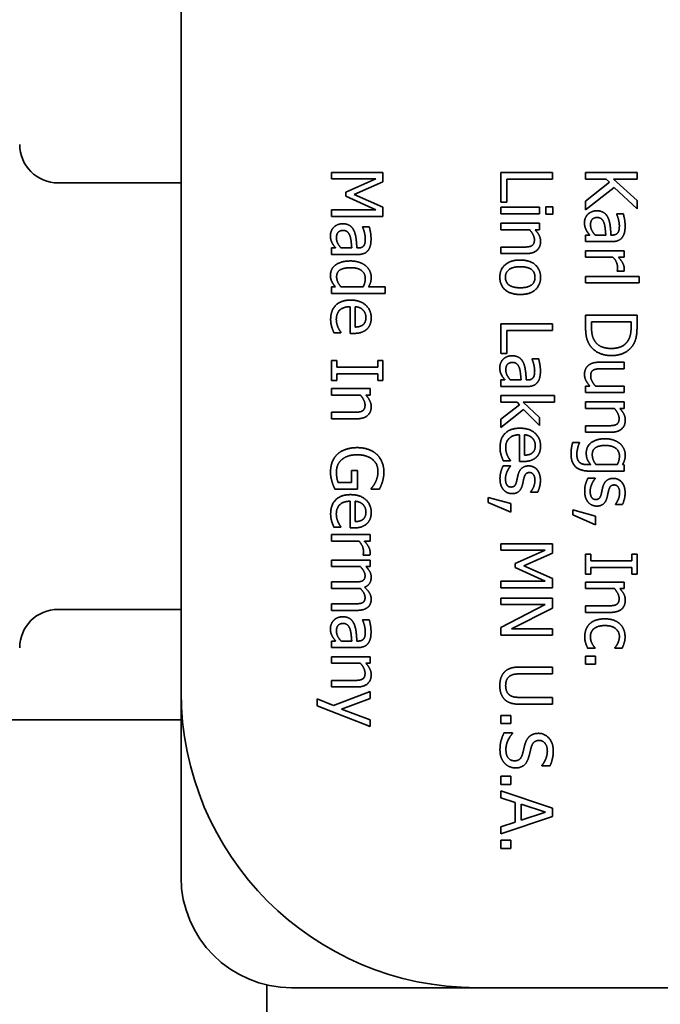
# Model space of a CAD drawing. Units: inches. Extents: x 26 to 322, y 24 to 207.
# Drawn here: x 167 to 168, y 187 to 189 of the extents above; entities that cross this region are included whole.
import ezdxf

# ---------------------------------------------------------------- set-up
doc = ezdxf.new("R2010")
doc.units = ezdxf.units.IN
doc.header["$LTSCALE"] = 20
doc.header["$MEASUREMENT"] = 0
doc.layers.add('Dimension (ANSI)', color=7, linetype='Continuous', lineweight=25)
doc.layers.add('Visible (ANSI)', color=7, linetype='Continuous', lineweight=35)
doc.styles.add('Note Text (ANSI)', font='tahoma.ttf')
doc.dimstyles.new('Default (ANSI)', dxfattribs={"dimscale": 20, "dimtxt": 0.08, "dimasz": 0.098425, "dimexe": 0.0625, "dimexo": 0.0625, "dimgap": 0.031496, "dimtad": 0, "dimtih": 1, "dimtoh": 1, "dimdec": 5, "dimrnd": 1e-08, "dimzin": 3, "dimdsep": 46, "dimlunit": 5, "dimtxsty": 'Note Text (ANSI)', "dimcen": 0.09, "dimdle": 0.393701, "dimclrd": 256, "dimclre": 256, "dimclrt": 256, "dimadec": 0, "dimazin": 1, "dimtfac": 1.5, "dimtofl": 0, "dimtmove": 0, "dimatfit": 3, "dimfxl": 0, "dimfrac": 2, "dimtolj": 1, "dimtzin": 4, "dimlwd": -1, "dimlwe": -1, "dimarcsym": 0})

# ---------------------------------------------------------------- blocks, each defined once
blk = doc.blocks.new('*D33')
at = {"layer": 'Defpoints', "color": 0}
for p in [(163.1189, 200.4523), (201.2488, 200.4523), (184.7749, 132.074)]:
    blk.add_point(p, dxfattribs=at)
at = {"layer": 'Dimension (ANSI)'}
for p, q in [((164.3689, 200.4523), (202.4988, 200.4523)), ((201.2488, 198.4838), (201.2488, 170.9503)), ((201.2488, 134.0425), (201.2488, 164.8586)), ((186.0249, 132.074), (202.4988, 132.074))]:
    blk.add_line(p, q, dxfattribs=at)
for points in [[(200.9207, 198.4838), (201.5768, 198.4838), (201.2488, 200.4523)], [(200.9207, 134.0425), (201.5768, 134.0425), (201.2488, 132.074)]]:
    blk.add_solid(points, dxfattribs=at)
at = {"layer": 'Dimension (ANSI)', "insert": (201.2488, 167.9045), "char_height": 1.6, "attachment_point": 5, "style": 'Note Text (ANSI)'}
blk.add_mtext('\\A1; 68 3/8\\P[1737]', dxfattribs=at)

msp = doc.modelspace()

# ---------------------------------------------------------------- linework, layer by layer
at = {"layer": 'Visible (ANSI)'}
for p, q in [((166.9736749, 189.2771929), (166.9736749, 187.4771929)), ((167.2281433, 188.3445803), (167.2281433, 188.3553672)), ((167.2281433, 188.3553672), (167.3151433, 188.3553672)), ((167.3151433, 188.3553672), (167.3151433, 188.3395746)), ((167.5146297, 188.3553672), (167.6016297, 188.3553672)), ((167.5146297, 188.3049579), (167.5146297, 188.3553672)), ((167.6016297, 188.3553672), (167.6016297, 188.3438048)), ((167.6578729, 188.3438048), (167.6578729, 188.3553672)), ((167.6578729, 188.3553672), (167.7448729, 188.3553672)), ((167.7448729, 188.3553672), (167.7448729, 188.3438048)), ((166.9736749, 188.3376929), (166.7656749, 188.3376929)), ((167.3030873, 188.3445803), (167.2281433, 188.3445803)), ((167.2521141, 188.32209), (167.3030873, 188.3445803)), ((167.3151433, 188.3395746), (167.2667081, 188.3178599)), ((167.6016297, 188.3438048), (167.524923, 188.3438048)), ((167.524923, 188.3438048), (167.524923, 188.3049579)), ((167.6926306, 188.3438048), (167.6578729, 188.3438048)), ((167.6578729, 188.306932), (167.6983413, 188.3387286)), ((167.6983413, 188.3387286), (167.6926306, 188.3438048)), ((167.7448729, 188.3438048), (167.704898, 188.3438048)), ((167.704898, 188.3438048), (167.7448729, 188.3081306)), ((167.2521141, 188.3150398), (167.2521141, 188.32209)), ((167.706026, 188.3300568), (167.6578729, 188.291915)), ((167.7448729, 188.2940301), (167.706026, 188.3300568)), ((167.3030873, 188.292338), (167.2521141, 188.3150398)), ((167.2667081, 188.3178599), (167.3151433, 188.2968502)), ((167.524923, 188.3049579), (167.5146297, 188.3049579)), ((167.6578729, 188.291915), (167.6578729, 188.306932)), ((167.7448729, 188.3081306), (167.7448729, 188.2940301)), ((167.2281433, 188.292338), (167.3030873, 188.292338)), ((167.2281433, 188.2807756), (167.2281433, 188.292338)), ((167.3151433, 188.2968502), (167.3151433, 188.2807756)), ((167.5146297, 188.2964977), (167.5799149, 188.2964977)), ((167.5146297, 188.2854993), (167.5146297, 188.2964977)), ((167.5799149, 188.2964977), (167.5799149, 188.2854993)), ((167.5907723, 188.2972027), (167.6021937, 188.2972027)), ((167.5907723, 188.2847237), (167.5907723, 188.2972027)), ((167.6021937, 188.2972027), (167.6021937, 188.2847237)), ((167.3151433, 188.2807756), (167.2281433, 188.2807756)), ((167.5799149, 188.2854993), (167.5146297, 188.2854993)), ((167.6021937, 188.2847237), (167.5907723, 188.2847237)), ((167.7105382, 188.2845827), (167.7105382, 188.2852173)), ((167.7105382, 188.2852173), (167.7217481, 188.2852173)), ((167.2808086, 188.262727), (167.2808086, 188.2633615)), ((167.2808086, 188.2633615), (167.2920185, 188.2633615)), ((167.5146297, 188.2583558), (167.5146297, 188.2693542)), ((167.5146297, 188.2693542), (167.5799149, 188.2693542)), ((167.5634174, 188.2583558), (167.5146297, 188.2583558)), ((167.5799149, 188.2583558), (167.5726532, 188.2583558)), ((167.5799149, 188.2693542), (167.5799149, 188.2583558)), ((167.6578729, 188.2384742), (167.6578729, 188.2494725)), ((167.6578729, 188.2494725), (167.6647821, 188.2494725)), ((167.7025009, 188.2384742), (167.6578729, 188.2384742)), ((167.6920666, 188.2494725), (167.6739474, 188.2494725)), ((167.7008089, 188.2494725), (167.7029239, 188.2494725)), ((167.2281433, 188.2166184), (167.2281433, 188.2276168)), ((167.2281433, 188.2276168), (167.2350525, 188.2276168)), ((167.2623369, 188.2276168), (167.2442178, 188.2276168)), ((167.2710792, 188.2276168), (167.2731943, 188.2276168)), ((167.5146297, 188.2290973), (167.551855, 188.2290973)), ((167.5146297, 188.2180989), (167.5146297, 188.2290973)), ((167.6578729, 188.2120357), (167.6578729, 188.2230341)), ((167.6578729, 188.2230341), (167.7231581, 188.2230341)), ((167.7231581, 188.2230341), (167.7231581, 188.2120357)), ((167.2727713, 188.2166184), (167.2281433, 188.2166184)), ((167.5570016, 188.2180989), (167.5146297, 188.2180989)), ((167.704193, 188.2120357), (167.6578729, 188.2120357)), ((167.7231581, 188.2120357), (167.7134288, 188.2120357)), ((167.7113842, 188.1884174), (167.7113842, 188.1889814)), ((167.7228056, 188.1884174), (167.7113842, 188.1884174)), ((167.6578729, 188.1796751), (167.7487505, 188.1796751)), ((167.6578729, 188.1686767), (167.6578729, 188.1796751)), ((167.7487505, 188.1796751), (167.7487505, 188.1686767)), ((167.2281433, 188.161979), (167.2347705, 188.161979)), ((167.2281433, 188.1509806), (167.2281433, 188.161979)), ((167.2817251, 188.161979), (167.2440063, 188.161979)), ((167.2908199, 188.161979), (167.3190209, 188.161979)), ((167.3190209, 188.161979), (167.3190209, 188.1509806)), ((167.7487505, 188.1686767), (167.6578729, 188.1686767)), ((167.3190209, 188.1509806), (167.2281433, 188.1509806)), ((167.2596578, 188.0832278), (167.2596578, 188.1284199)), ((167.2680476, 188.0939442), (167.2680476, 188.1284199)), ((167.6578729, 188.0942967), (167.6578729, 188.1143194)), ((167.6578729, 188.1143194), (167.7448729, 188.1143194)), ((167.7448729, 188.1143194), (167.7448729, 188.0945082)), ((167.5146297, 188.0995139), (167.6016297, 188.0995139)), ((167.5146297, 188.0491046), (167.5146297, 188.0995139)), ((167.6016297, 188.0879515), (167.524923, 188.0879515)), ((167.524923, 188.0879515), (167.524923, 188.0491046)), ((167.6016297, 188.0995139), (167.6016297, 188.0879515)), ((167.6678842, 188.0939442), (167.6678842, 188.102757)), ((167.6678842, 188.102757), (167.7348615, 188.102757)), ((167.7348615, 188.102757), (167.7348615, 188.0939442)), ((167.2441473, 188.0844263), (167.2321619, 188.0844263)), ((167.2441473, 188.0850609), (167.2441473, 188.0844263)), ((167.2656506, 188.0832278), (167.2596578, 188.0832278)), ((167.2281433, 188.0372602), (167.2370266, 188.0372602)), ((167.2281433, 188.00356), (167.2281433, 188.0372602)), ((167.2370266, 188.0372602), (167.2370266, 188.0261913)), ((167.30626, 188.0261913), (167.30626, 188.0372602)), ((167.30626, 188.0372602), (167.3151433, 188.0372602)), ((167.3151433, 188.0372602), (167.3151433, 188.00356)), ((167.524923, 188.0491046), (167.5146297, 188.0491046)), ((167.567295, 188.0395868), (167.567295, 188.0402213)), ((167.567295, 188.0402213), (167.5785049, 188.0402213)), ((167.2370266, 188.0261913), (167.30626, 188.0261913)), ((167.6807862, 188.0345106), (167.7231581, 188.0345106)), ((167.7231581, 188.0235122), (167.6859329, 188.0235122)), ((167.7231581, 188.0345106), (167.7231581, 188.0235122)), ((167.2370266, 188.00356), (167.2281433, 188.00356)), ((167.30626, 188.0146289), (167.2370266, 188.0146289)), ((167.2370266, 188.0146289), (167.2370266, 188.00356)), ((167.30626, 188.00356), (167.30626, 188.0146289)), ((167.3151433, 188.00356), (167.30626, 188.00356)), ((167.5146297, 187.9934782), (167.5146297, 188.0044766)), ((167.5146297, 188.0044766), (167.5215389, 188.0044766)), ((167.5488234, 188.0044766), (167.5307042, 188.0044766)), ((167.5575657, 188.0044766), (167.5596807, 188.0044766)), ((167.2281433, 187.9790957), (167.2281433, 187.9900941)), ((167.2281433, 187.9900941), (167.2934285, 187.9900941)), ((167.2934285, 187.9900941), (167.2934285, 187.9790957)), ((167.5592577, 187.9934782), (167.5146297, 187.9934782)), ((167.6578729, 187.9942537), (167.6650641, 187.9942537)), ((167.6578729, 187.9832553), (167.6578729, 187.9942537)), ((167.6743705, 187.9942537), (167.7231581, 187.9942537)), ((167.7231581, 187.9942537), (167.7231581, 187.9832553)), ((167.2769309, 187.9790957), (167.2281433, 187.9790957)), ((167.2934285, 187.9790957), (167.2861668, 187.9790957)), ((167.5146297, 187.9670398), (167.5146297, 187.9780382)), ((167.5146297, 187.9780382), (167.6055073, 187.9780382)), ((167.6055073, 187.9780382), (167.6055073, 187.9670398)), ((167.7231581, 187.9832553), (167.6578729, 187.9832553)), ((167.5419141, 187.9670398), (167.5146297, 187.9670398)), ((167.5146297, 187.9384158), (167.5461443, 187.9626686)), ((167.5526305, 187.9543493), (167.5146297, 187.9239628)), ((167.5461443, 187.9626686), (167.5419141, 187.9670398)), ((167.6055073, 187.9670398), (167.5523485, 187.9670398)), ((167.5523485, 187.9670398), (167.5799149, 187.9412359)), ((167.5799149, 187.9275584), (167.5526305, 187.9543493)), ((167.6578729, 187.9563234), (167.6578729, 187.9673218)), ((167.6578729, 187.9673218), (167.7231581, 187.9673218)), ((167.7066606, 187.9563234), (167.6578729, 187.9563234)), ((167.7231581, 187.9563234), (167.7158964, 187.9563234)), ((167.7231581, 187.9673218), (167.7231581, 187.9563234)), ((167.2281433, 187.9498372), (167.2653685, 187.9498372)), ((167.2281433, 187.9388388), (167.2281433, 187.9498372)), ((167.2705152, 187.9388388), (167.2281433, 187.9388388)), ((167.5146297, 187.9239628), (167.5146297, 187.9384158)), ((167.5799149, 187.9412359), (167.5799149, 187.9275584)), ((167.6578729, 187.9270649), (167.6950982, 187.9270649)), ((167.6578729, 187.9160665), (167.6578729, 187.9270649)), ((167.5461443, 187.8666443), (167.5461443, 187.9118364)), ((167.5545341, 187.8773607), (167.5545341, 187.9118364)), ((167.7002448, 187.9160665), (167.6578729, 187.9160665)), ((167.6360171, 187.8988639), (167.6474385, 187.8988639)), ((167.6474385, 187.8988639), (167.6474385, 187.8982999)), ((167.5185778, 187.8595236), (167.5309157, 187.8595236)), ((167.5306337, 187.8678429), (167.5186483, 187.8678429)), ((167.5306337, 187.8684774), (167.5306337, 187.8678429)), ((167.5309157, 187.8595236), (167.5309157, 187.8589596)), ((167.552137, 187.8666443), (167.5461443, 187.8666443)), ((167.660834, 187.8614271), (167.6665447, 187.8614271)), ((167.7114547, 187.8614271), (167.675569, 187.8614271)), ((167.7204085, 187.8614271), (167.7231581, 187.8607926)), ((167.7231581, 187.8607926), (167.7231581, 187.8504288)), ((167.2617729, 187.8312521), (167.2617729, 187.8514158)), ((167.2617729, 187.8514158), (167.2719253, 187.8514158)), ((167.2719253, 187.8514158), (167.2719253, 187.8198307)), ((167.661821, 187.8385139), (167.6741589, 187.8385139)), ((167.7231581, 187.8504288), (167.6653461, 187.8504288)), ((167.6741589, 187.8385139), (167.6741589, 187.8379498)), ((167.2392826, 187.8312521), (167.2617729, 187.8312521)), ((167.2952616, 187.8201832), (167.2952616, 187.8211703)), ((167.3092211, 187.8201832), (167.2952616, 187.8201832)), ((167.2719253, 187.8198307), (167.2339245, 187.8198307)), ((167.4929854, 187.7972699), (167.4929854, 187.8058007)), ((167.4929854, 187.8058007), (167.5312683, 187.7955074)), ((167.5649684, 187.8147545), (167.5649684, 187.8153186)), ((167.5767423, 187.8147545), (167.5649684, 187.8147545)), ((167.2596578, 187.7543339), (167.2596578, 187.799526)), ((167.2680476, 187.7650503), (167.2680476, 187.799526)), ((167.5312683, 187.7809134), (167.4929854, 187.7972699)), ((167.5312683, 187.7955074), (167.5312683, 187.7809134)), ((167.7082116, 187.7937448), (167.7082116, 187.7943088)), ((167.7199855, 187.7937448), (167.7082116, 187.7937448)), ((167.6362286, 187.7762602), (167.6362286, 187.784791)), ((167.6362286, 187.784791), (167.6745115, 187.7744976)), ((167.6745115, 187.7599036), (167.6362286, 187.7762602)), ((167.6745115, 187.7744976), (167.6745115, 187.7599036)), ((167.2441473, 187.7555325), (167.2321619, 187.7555325)), ((167.2441473, 187.756167), (167.2441473, 187.7555325)), ((167.2656506, 187.7543339), (167.2596578, 187.7543339)), ((167.2281433, 187.7321962), (167.2281433, 187.7431946)), ((167.2281433, 187.7431946), (167.2934285, 187.7431946)), ((167.2934285, 187.7431946), (167.2934285, 187.7321962)), ((167.2744634, 187.7321962), (167.2281433, 187.7321962)), ((167.2934285, 187.7321962), (167.2836992, 187.7321962)), ((167.5146297, 187.7168972), (167.5146297, 187.727684)), ((167.5146297, 187.727684), (167.6016297, 187.727684)), ((167.6016297, 187.727684), (167.6016297, 187.7118915)), ((167.2816546, 187.7085779), (167.2816546, 187.7091419)), ((167.293076, 187.7085779), (167.2816546, 187.7085779)), ((167.5895738, 187.7168972), (167.5146297, 187.7168972)), ((167.5386005, 187.6944069), (167.5895738, 187.7168972)), ((167.6016297, 187.7118915), (167.5531945, 187.6901767)), ((167.6578729, 187.7100584), (167.6667562, 187.7100584)), ((167.6578729, 187.6763583), (167.6578729, 187.7100584)), ((167.6667562, 187.7100584), (167.6667562, 187.6989895)), ((167.7359896, 187.6989895), (167.7359896, 187.7100584)), ((167.7359896, 187.7100584), (167.7448729, 187.7100584)), ((167.7448729, 187.7100584), (167.7448729, 187.6763583)), ((167.2281433, 187.6890487), (167.2281433, 187.7000471)), ((167.2281433, 187.7000471), (167.2934285, 187.7000471)), ((167.2769309, 187.6890487), (167.2281433, 187.6890487)), ((167.2934285, 187.6890487), (167.2862373, 187.6890487)), ((167.2934285, 187.7000471), (167.2934285, 187.6890487)), ((167.5386005, 187.6873566), (167.5386005, 187.6944069)), ((167.5895738, 187.6646549), (167.5386005, 187.6873566)), ((167.5531945, 187.6901767), (167.6016297, 187.669167)), ((167.6667562, 187.6989895), (167.7359896, 187.6989895)), ((167.7359896, 187.6874271), (167.6667562, 187.6874271)), ((167.6667562, 187.6874271), (167.6667562, 187.6763583)), ((167.7359896, 187.6763583), (167.7359896, 187.6874271)), ((167.6667562, 187.6763583), (167.6578729, 187.6763583)), ((167.7448729, 187.6763583), (167.7359896, 187.6763583)), ((167.2281433, 187.6520349), (167.2281433, 187.6630333)), ((167.2281433, 187.6630333), (167.2659326, 187.6630333)), ((167.5146297, 187.6646549), (167.5895738, 187.6646549)), ((167.5146297, 187.6530925), (167.5146297, 187.6646549)), ((167.6016297, 187.669167), (167.6016297, 187.6530925)), ((167.6578729, 187.6518939), (167.6578729, 187.6628923)), ((167.6578729, 187.6628923), (167.7231581, 187.6628923)), ((167.7231581, 187.6628923), (167.7231581, 187.6518939)), ((167.2711497, 187.6520349), (167.2281433, 187.6520349)), ((167.6016297, 187.6530925), (167.5146297, 187.6530925)), ((167.7066606, 187.6518939), (167.6578729, 187.6518939)), ((167.7231581, 187.6518939), (167.7158964, 187.6518939)), ((167.2281433, 187.6150211), (167.2281433, 187.6260195)), ((167.2281433, 187.6260195), (167.2659326, 187.6260195)), ((167.5146297, 187.62468), (167.5146297, 187.6354668)), ((167.5146297, 187.6354668), (167.6016297, 187.6354668)), ((167.5146297, 187.5861856), (167.5896443, 187.62468)), ((167.5896443, 187.62468), (167.5146297, 187.62468)), ((167.6016297, 187.6354668), (167.6016297, 187.6190398)), ((167.6578729, 187.6226354), (167.6950982, 187.6226354)), ((167.6578729, 187.611637), (167.6578729, 187.6226354)), ((166.9736749, 187.6166929), (166.7656749, 187.6166929)), ((167.2711497, 187.6150211), (167.2281433, 187.6150211)), ((167.6016297, 187.6190398), (167.5327488, 187.5840001)), ((167.7002448, 187.611637), (167.6578729, 187.611637)), ((167.2808086, 187.5983121), (167.2808086, 187.5989466)), ((167.2808086, 187.5989466), (167.2920185, 187.5989466)), ((167.5146297, 187.5732132), (167.5146297, 187.5861856)), ((167.6016297, 187.5732132), (167.5146297, 187.5732132)), ((167.5327488, 187.5840001), (167.6016297, 187.5840001)), ((167.6016297, 187.5840001), (167.6016297, 187.5732132)), ((167.2281433, 187.5522035), (167.2281433, 187.5632019)), ((167.2281433, 187.5632019), (167.2350525, 187.5632019)), ((167.2623369, 187.5632019), (167.2442178, 187.5632019)), ((167.2710792, 187.5632019), (167.2731943, 187.5632019)), ((167.2727713, 187.5522035), (167.2281433, 187.5522035)), ((167.6578729, 187.5378915), (167.6745115, 187.5378915)), ((167.6578729, 187.523932), (167.6578729, 187.5378915)), ((167.6738769, 187.5510049), (167.661539, 187.5510049)), ((167.6738769, 187.5516395), (167.6738769, 187.5510049)), ((167.6745115, 187.5378915), (167.6745115, 187.523932)), ((167.7072951, 187.5510049), (167.7072951, 187.5516395)), ((167.719633, 187.5510049), (167.7072951, 187.5510049)), ((167.2281433, 187.5257651), (167.2281433, 187.5367634)), ((167.2281433, 187.5367634), (167.2934285, 187.5367634)), ((167.2769309, 187.5257651), (167.2281433, 187.5257651)), ((167.2934285, 187.5257651), (167.2861668, 187.5257651)), ((167.2934285, 187.5367634), (167.2934285, 187.5257651)), ((167.6745115, 187.523932), (167.6578729, 187.523932)), ((167.5473428, 187.5192788), (167.6016297, 187.5192788)), ((167.6016297, 187.5077164), (167.5473428, 187.5077164)), ((167.6016297, 187.5192788), (167.6016297, 187.5077164)), ((167.2281433, 187.4965066), (167.2653685, 187.4965066)), ((167.2281433, 187.4855082), (167.2281433, 187.4965066)), ((167.2705152, 187.4855082), (167.2281433, 187.4855082)), ((167.2313159, 187.4539936), (167.2934285, 187.4776824)), ((167.2934285, 187.4776824), (167.2934285, 187.465838)), ((167.2041019, 187.4539231), (167.2041019, 187.465697)), ((167.2041019, 187.465697), (167.2313159, 187.4539936)), ((167.2934285, 187.4188129), (167.2041019, 187.4539231)), ((167.2934285, 187.465838), (167.2450638, 187.4480009)), ((167.5470608, 187.4678826), (167.6016297, 187.4678826)), ((167.6016297, 187.4563202), (167.5473428, 187.4563202)), ((167.6016297, 187.4678826), (167.6016297, 187.4563202)), ((167.2450638, 187.4480009), (167.2934285, 187.4302343)), ((167.5146297, 187.437496), (167.5312683, 187.437496)), ((167.5146297, 187.4235365), (167.5146297, 187.437496)), ((167.5312683, 187.437496), (167.5312683, 187.4235365)), ((166.9736749, 187.4299502), (159.5973909, 187.4299502)), ((167.2934285, 187.4302343), (167.2934285, 187.4188129)), ((167.5312683, 187.4235365), (167.5146297, 187.4235365)), ((167.5198469, 187.4078145), (167.5343704, 187.4078145)), ((167.5343704, 187.4078145), (167.5343704, 187.4069685)), ((167.5837221, 187.3520471), (167.5837221, 187.3528931)), ((167.5975405, 187.3520471), (167.5837221, 187.3520471)), ((167.5146297, 187.334633), (167.5312683, 187.334633)), ((167.5146297, 187.3206735), (167.5146297, 187.334633)), ((167.5312683, 187.3206735), (167.5146297, 187.3206735)), ((167.5312683, 187.334633), (167.5312683, 187.3206735)), ((167.5146297, 187.2983242), (167.5146297, 187.3100276)), ((167.5146297, 187.3100276), (167.6016297, 187.2806986)), ((167.538953, 187.2904279), (167.5146297, 187.2983242)), ((167.538953, 187.2572213), (167.538953, 187.2904279)), ((166.9736749, 187.2771929), (166.9736749, 187.1641929)), ((167.5488234, 187.2603939), (167.5488234, 187.2872553)), ((167.5488234, 187.2872553), (167.5897853, 187.2738599)), ((167.5897853, 187.2738599), (167.5488234, 187.2603939)), ((167.6016297, 187.2806986), (167.6016297, 187.2664571)), ((167.6016297, 187.2664571), (167.5146297, 187.2371281)), ((167.5146297, 187.249325), (167.538953, 187.2572213)), ((167.5146297, 187.2371281), (167.5146297, 187.249325)), ((167.5146297, 187.2266232), (167.5312683, 187.2266232)), ((167.5146297, 187.2126638), (167.5146297, 187.2266232)), ((167.5312683, 187.2266232), (167.5312683, 187.2126638)), ((167.5312683, 187.2126638), (167.5146297, 187.2126638)), ((167.1186409, 185.346507), (167.1186409, 186.9819783)), ((167.1606749, 186.9771929), (167.2736749, 186.9771929)), ((167.4736749, 186.9771929), (169.2736749, 186.9771929))]:
    msp.add_line(p, q, dxfattribs=at)
for centre, radius, start, end in [((166.7656749, 188.4026929), 0.065, 180, 270), ((166.7656749, 187.5516929), 0.065, 90, 180), ((167.4736749, 187.4771929), 0.5, 180, 270), ((167.1606749, 187.1641929), 0.187, 180, 270)]:
    msp.add_arc(centre, radius, start, end, dxfattribs=at)
for points in [[(167.661821, 188.2847237), (167.6645001, 188.2873323), (167.6723964, 188.2905049), (167.6767675, 188.2905049)], [(167.6767675, 188.2905049), (167.6835358, 188.2905049), (167.6931241, 188.2847942), (167.6958737, 188.27859)], [(167.6560398, 188.2706938), (167.6560398, 188.2747124), (167.6590714, 188.2819742), (167.661821, 188.2847237)], [(167.6592124, 188.2574393), (167.6576614, 188.2603299), (167.6560398, 188.2657586), (167.6560398, 188.2706938)], [(167.6661922, 188.2667456), (167.6661922, 188.2728088), (167.6719029, 188.2791541), (167.6775431, 188.2791541)], [(167.6775431, 188.2791541), (167.6824782, 188.2791541), (167.6880479, 188.2734434), (167.6893875, 188.2690722)], [(167.6958737, 188.27859), (167.6984118, 188.2730908), (167.7003153, 188.2581443), (167.7008089, 188.2494725)], [(167.7149799, 188.2653356), (167.7149799, 188.2691427), (167.7127238, 188.2794361), (167.7105382, 188.2845827)], [(167.7217481, 188.2852173), (167.7225941, 188.2821857), (167.7247092, 188.2708348), (167.7247092, 188.2652651)], [(167.2263102, 188.248838), (167.2263102, 188.2528566), (167.2293418, 188.2601184), (167.2320914, 188.262868)], [(167.2320914, 188.262868), (167.2347705, 188.2654766), (167.2426668, 188.2686492), (167.2470379, 188.2686492)], [(167.2364625, 188.2448899), (167.2364625, 188.2509531), (167.2421732, 188.2572983), (167.2478134, 188.2572983)], [(167.2470379, 188.2686492), (167.2538061, 188.2686492), (167.2633945, 188.2629385), (167.2661441, 188.2567343)], [(167.2478134, 188.2572983), (167.2527486, 188.2572983), (167.2583183, 188.2515876), (167.2596578, 188.2472165)], [(167.2661441, 188.2567343), (167.2686822, 188.2512351), (167.2705857, 188.2362886), (167.2710792, 188.2276168)], [(167.2852502, 188.2434798), (167.2852502, 188.247287), (167.2829942, 188.2575803), (167.2808086, 188.262727)], [(167.2920185, 188.2633615), (167.2928645, 188.2603299), (167.2949796, 188.248979), (167.2949796, 188.2434093)], [(167.5713136, 188.2414353), (167.5713136, 188.2455244), (167.5669425, 188.2541962), (167.5634174, 188.2583558)], [(167.5726532, 188.2583558), (167.5770948, 188.2534207), (167.581748, 188.2439028), (167.581748, 188.2385447)], [(167.6647821, 188.2494725), (167.6637951, 188.2508121), (167.66027, 188.2553242), (167.6592124, 188.2574393)], [(167.6739474, 188.2494725), (167.6706338, 188.2531387), (167.6661922, 188.2615989), (167.6661922, 188.2667456)], [(167.6893875, 188.2690722), (167.6905155, 188.2653356), (167.6917141, 188.2534207), (167.6920666, 188.2494725)], [(167.7029239, 188.2494725), (167.7067311, 188.2494725), (167.7114547, 188.2517991), (167.7127943, 188.2539142)], [(167.7127943, 188.2539142), (167.7141338, 188.2560293), (167.7149799, 188.2620925), (167.7149799, 188.2653356)], [(167.7247092, 188.2652651), (167.7247092, 188.2584968), (167.7225941, 188.249261), (167.7198445, 188.2455949)], [(167.2294828, 188.2355836), (167.2279318, 188.2384742), (167.2263102, 188.2439028), (167.2263102, 188.248838)], [(167.2442178, 188.2276168), (167.2409042, 188.2312829), (167.2364625, 188.2397432), (167.2364625, 188.2448899)], [(167.2596578, 188.2472165), (167.2607859, 188.2434798), (167.2619844, 188.2315649), (167.2623369, 188.2276168)], [(167.2830647, 188.2320584), (167.2844042, 188.2341735), (167.2852502, 188.2402367), (167.2852502, 188.2434798)], [(167.2949796, 188.2434093), (167.2949796, 188.2366411), (167.2928645, 188.2274053), (167.2901149, 188.2237391)], [(167.581748, 188.2385447), (167.581748, 188.2289563), (167.5690576, 188.2180989), (167.5570016, 188.2180989)], [(167.566449, 188.2312124), (167.5689165, 188.2325519), (167.5713136, 188.2373461), (167.5713136, 188.2414353)], [(167.7198445, 188.2455949), (167.7171654, 188.2419993), (167.7086346, 188.2384742), (167.7025009, 188.2384742)], [(167.2350525, 188.2276168), (167.2340655, 188.2289563), (167.2305403, 188.2334685), (167.2294828, 188.2355836)], [(167.2901149, 188.2237391), (167.2874358, 188.2201435), (167.278905, 188.2166184), (167.2727713, 188.2166184)], [(167.2731943, 188.2276168), (167.2770014, 188.2276168), (167.2817251, 188.2299434), (167.2830647, 188.2320584)], [(167.551855, 188.2290973), (167.5563671, 188.2290973), (167.5641224, 188.2299434), (167.566449, 188.2312124)], [(167.2350525, 188.1989928), (167.2393531, 188.2021654), (167.2520436, 188.2056905), (167.2602924, 188.2056905)], [(167.2602924, 188.2056905), (167.2688937, 188.2056905), (167.2814431, 188.2012489), (167.2861668, 188.1973712)], [(167.5127966, 188.1781241), (167.5127966, 188.191731), (167.5313388, 188.2073121), (167.5472723, 188.2073121)], [(167.5472723, 188.2073121), (167.5636289, 188.2073121), (167.581748, 188.1912375), (167.581748, 188.1781241)], [(167.7118777, 188.1949036), (167.7118777, 188.1993453), (167.7080001, 188.2080876), (167.704193, 188.2120357)], [(167.7134288, 188.2120357), (167.718787, 188.206043), (167.7231581, 188.1970892), (167.7231581, 188.1928591)], [(167.2263102, 188.1814377), (167.2263102, 188.1867959), (167.2307518, 188.1958202), (167.2350525, 188.1989928)], [(167.2367446, 188.1788996), (167.2367446, 188.1870074), (167.2489415, 188.1943396), (167.2605039, 188.1943396)], [(167.2605039, 188.1943396), (167.2724893, 188.1943396), (167.2851797, 188.1847513), (167.2851797, 188.176291)], [(167.2861668, 188.1973712), (167.2903969, 188.1937756), (167.2952616, 188.1836938), (167.2952616, 188.1781241)], [(167.5222439, 188.1781241), (167.5222439, 188.1866549), (167.5349344, 188.1959612), (167.5472723, 188.1959612)], [(167.5472723, 188.1959612), (167.5599627, 188.1959612), (167.5723007, 188.1866549), (167.5723007, 188.1781241)], [(167.7113842, 188.1889814), (167.7117367, 188.1902505), (167.7118777, 188.1930001), (167.7118777, 188.1949036)], [(167.7231581, 188.1928591), (167.7231581, 188.191167), (167.7230171, 188.189475), (167.7228056, 188.1884174)], [(167.2286368, 188.1707918), (167.2275087, 188.1731184), (167.2263102, 188.1781241), (167.2263102, 188.1814377)], [(167.2347705, 188.161979), (167.2326554, 188.1645171), (167.2298353, 188.1682537), (167.2286368, 188.1707918)], [(167.2440063, 188.161979), (167.2406927, 188.1658566), (167.2367446, 188.1745989), (167.2367446, 188.1788996)], [(167.2851797, 188.176291), (167.2851797, 188.1725544), (167.2836992, 188.1660682), (167.2817251, 188.161979)], [(167.2952616, 188.1781241), (167.2952616, 188.1732594), (167.293076, 188.1659977), (167.2908199, 188.161979)], [(167.5472723, 188.1490066), (167.5307747, 188.1490066), (167.5127966, 188.1648696), (167.5127966, 188.1781241)], [(167.5472723, 188.1603575), (167.5347229, 188.1603575), (167.5222439, 188.1696638), (167.5222439, 188.1781241)], [(167.5723007, 188.1781241), (167.5723007, 188.1695933), (167.5599627, 188.1603575), (167.5472723, 188.1603575)], [(167.581748, 188.1781241), (167.581748, 188.1648696), (167.5636994, 188.1490066), (167.5472723, 188.1490066)], [(167.2266627, 188.1067051), (167.2266627, 188.1223566), (167.2442178, 188.1395592), (167.2604334, 188.1395592)], [(167.2604334, 188.1395592), (167.2763669, 188.1395592), (167.2952616, 188.1228502), (167.2952616, 188.1093842)], [(167.2596578, 188.1284199), (167.248307, 188.1284199), (167.236251, 188.1169985), (167.236251, 188.1068461)], [(167.2680476, 188.1284199), (167.2722073, 188.1280673), (167.278482, 188.1255293), (167.2810906, 188.1230617)], [(167.2810906, 188.1230617), (167.2836287, 188.1205236), (167.2862373, 188.1143899), (167.2862373, 188.1100187)], [(167.2284958, 188.0943672), (167.2275792, 188.0975398), (167.2266627, 188.102757), (167.2266627, 188.1067051)], [(167.236251, 188.1068461), (167.236251, 188.1032505), (167.2378726, 188.0962707), (167.2391416, 188.0934506)], [(167.2862373, 188.1100187), (167.2862373, 188.1055771), (167.2836287, 188.0995844), (167.2811611, 188.0976808)], [(167.2952616, 188.1093842), (167.2952616, 188.103321), (167.2917365, 188.0939442), (167.2879998, 188.0904895)], [(167.2321619, 188.0844263), (167.2313864, 188.0863299), (167.2291303, 188.0921111), (167.2284958, 188.0943672)], [(167.2391416, 188.0934506), (167.2405517, 188.0904895), (167.2430193, 188.0864004), (167.2441473, 188.0850609)], [(167.2879998, 188.0904895), (167.2842632, 188.0869644), (167.2734763, 188.0832278), (167.2656506, 188.0832278)], [(167.2811611, 188.0976808), (167.2789755, 188.0959182), (167.2724893, 188.0940852), (167.2680476, 188.0939442)], [(167.6648526, 188.0634871), (167.660693, 188.0701143), (167.6578729, 188.0837213), (167.6578729, 188.0942967)], [(167.6736654, 188.0699028), (167.6703518, 188.0746265), (167.6678842, 188.0862594), (167.6678842, 188.0939442)], [(167.7348615, 188.0939442), (167.7348615, 188.0861184), (167.732394, 188.0756135), (167.7296444, 188.0709604)], [(167.7448729, 188.0945082), (167.7448729, 188.0822408), (167.7412068, 188.0682813), (167.7379636, 188.0633461)], [(167.7014434, 188.0577764), (167.691291, 188.0577764), (167.6777546, 188.0638396), (167.6736654, 188.0699028)], [(167.7296444, 188.0709604), (167.7256257, 188.0644036), (167.7114547, 188.0577764), (167.7014434, 188.0577764)], [(167.7013024, 188.0457205), (167.6893875, 188.0457205), (167.6702108, 188.0553793), (167.6648526, 188.0634871)], [(167.7379636, 188.0633461), (167.732394, 188.0549563), (167.7139928, 188.0457205), (167.7013024, 188.0457205)], [(167.5127966, 188.0256978), (167.5127966, 188.0297164), (167.5158282, 188.0369782), (167.5185778, 188.0397278)], [(167.5185778, 188.0397278), (167.5212569, 188.0423364), (167.5291532, 188.045509), (167.5335243, 188.045509)], [(167.5335243, 188.045509), (167.5402926, 188.045509), (167.5498809, 188.0397983), (167.5526305, 188.0335941)], [(167.5717366, 188.0203396), (167.5717366, 188.0241468), (167.5694806, 188.0344401), (167.567295, 188.0395868)], [(167.5785049, 188.0402213), (167.5793509, 188.0371897), (167.581466, 188.0258388), (167.581466, 188.0202691)], [(167.5159692, 188.0124434), (167.5144182, 188.015334), (167.5127966, 188.0207626), (167.5127966, 188.0256978)], [(167.522949, 188.0217497), (167.522949, 188.0278129), (167.5286597, 188.0341581), (167.5342999, 188.0341581)], [(167.5307042, 188.0044766), (167.5273906, 188.0081427), (167.522949, 188.016603), (167.522949, 188.0217497)], [(167.5342999, 188.0341581), (167.539235, 188.0341581), (167.5448047, 188.0284474), (167.5461443, 188.0240763)], [(167.5461443, 188.0240763), (167.5472723, 188.0203396), (167.5484708, 188.0084247), (167.5488234, 188.0044766)], [(167.5526305, 188.0335941), (167.5551686, 188.0280949), (167.5570721, 188.0131484), (167.5575657, 188.0044766)], [(167.5695511, 188.0089182), (167.5708906, 188.0110333), (167.5717366, 188.0170965), (167.5717366, 188.0203396)], [(167.581466, 188.0202691), (167.581466, 188.0135009), (167.5793509, 188.0042651), (167.5766013, 188.0005989)], [(167.6560398, 188.0140649), (167.6560398, 188.0182951), (167.6588599, 188.0258388), (167.6618915, 188.0285884)], [(167.6618915, 188.0285884), (167.6649231, 188.0314085), (167.6741589, 188.0345106), (167.6807862, 188.0345106)], [(167.6713388, 188.0213972), (167.6688008, 188.0200576), (167.6664742, 188.015475), (167.6664742, 188.0111743)], [(167.6859329, 188.0235122), (167.6807157, 188.0235122), (167.6738769, 188.0227367), (167.6713388, 188.0213972)], [(167.5215389, 188.0044766), (167.5205519, 188.0058161), (167.5170268, 188.0103283), (167.5159692, 188.0124434)], [(167.5596807, 188.0044766), (167.5634879, 188.0044766), (167.5682115, 188.0068032), (167.5695511, 188.0089182)], [(167.6650641, 187.9942537), (167.6606225, 187.9993299), (167.6560398, 188.0084247), (167.6560398, 188.0140649)], [(167.6664742, 188.0111743), (167.6664742, 188.0071557), (167.6710568, 187.9980609), (167.6743705, 187.9942537)], [(167.5766013, 188.0005989), (167.5739222, 187.9970033), (167.5653914, 187.9934782), (167.5592577, 187.9934782)], [(167.2848272, 187.9621751), (167.2848272, 187.9662643), (167.2804561, 187.9749361), (167.2769309, 187.9790957)], [(167.2861668, 187.9790957), (167.2906084, 187.9741605), (167.2952616, 187.9646427), (167.2952616, 187.9592845)], [(167.2952616, 187.9592845), (167.2952616, 187.9496962), (167.2825711, 187.9388388), (167.2705152, 187.9388388)], [(167.2799625, 187.9519523), (167.2824301, 187.9532918), (167.2848272, 187.958086), (167.2848272, 187.9621751)], [(167.7145568, 187.9394028), (167.7145568, 187.943492), (167.7101857, 187.9521638), (167.7066606, 187.9563234)], [(167.7158964, 187.9563234), (167.720338, 187.9513882), (167.7249912, 187.9418704), (167.7249912, 187.9365122)], [(167.2653685, 187.9498372), (167.2698807, 187.9498372), (167.277636, 187.9506832), (167.2799625, 187.9519523)], [(167.7249912, 187.9365122), (167.7249912, 187.9269239), (167.7123008, 187.9160665), (167.7002448, 187.9160665)], [(167.7096922, 187.92918), (167.7121598, 187.9305195), (167.7145568, 187.9353137), (167.7145568, 187.9394028)], [(167.5131491, 187.8901216), (167.5131491, 187.9057732), (167.5307042, 187.9229758), (167.5469198, 187.9229758)], [(167.5469198, 187.9229758), (167.5628533, 187.9229758), (167.581748, 187.9062667), (167.581748, 187.8928007)], [(167.6950982, 187.9270649), (167.6996103, 187.9270649), (167.7073656, 187.9279109), (167.7096922, 187.92918)], [(167.5461443, 187.9118364), (167.5347934, 187.9118364), (167.5227375, 187.900415), (167.5227375, 187.8902626)], [(167.5545341, 187.9118364), (167.5586937, 187.9114839), (167.5649684, 187.9089458), (167.567577, 187.9064782)], [(167.567577, 187.9064782), (167.5701151, 187.9039401), (167.5727237, 187.8978064), (167.5727237, 187.8934352)], [(167.6590009, 187.8808153), (167.6590009, 187.8919547), (167.675569, 187.9051387), (167.69115, 187.9051387)], [(167.69115, 187.9051387), (167.6992578, 187.9051387), (167.7118072, 187.900556), (167.7162489, 187.8967489)], [(167.2378021, 187.8787707), (167.2435833, 187.8842699), (167.2606449, 187.8901216), (167.2717138, 187.8901216)], [(167.2717138, 187.8901216), (167.2822186, 187.8901216), (167.2988572, 187.8841994), (167.3047794, 187.8787002)], [(167.5149822, 187.8777837), (167.5140657, 187.8809563), (167.5131491, 187.8861735), (167.5131491, 187.8901216)], [(167.5227375, 187.8902626), (167.5227375, 187.886667), (167.524359, 187.8796873), (167.5256281, 187.8768672)], [(167.5727237, 187.8934352), (167.5727237, 187.8889936), (167.5701151, 187.8830009), (167.5676475, 187.8810973)], [(167.581748, 187.8928007), (167.581748, 187.8867375), (167.5782229, 187.8773607), (167.5744862, 187.8739061)], [(167.633197, 187.8797578), (167.633197, 187.8845519), (167.6347481, 187.8945633), (167.6360171, 187.8988639)], [(167.6447594, 187.8901216), (167.6439839, 187.88709), (167.6430674, 187.8819434), (167.6430674, 187.8789117)], [(167.6474385, 187.8982999), (167.646945, 187.8971719), (167.645394, 187.8928712), (167.6447594, 187.8901216)], [(167.6691533, 187.8783477), (167.6691533, 187.886526), (167.6805042, 187.8937878), (167.6913615, 187.8937878)], [(167.6913615, 187.8937878), (167.7028534, 187.8937878), (167.7151209, 187.8841994), (167.7151209, 187.8758801)], [(167.7162489, 187.8967489), (167.7204085, 187.8930827), (167.7249912, 187.8830009), (167.7249912, 187.8776427)], [(167.2264512, 187.8487367), (167.2264512, 187.8579725), (167.2320914, 187.8732716), (167.2378021, 187.8787707)], [(167.2456984, 187.8700989), (167.2411862, 187.8663623), (167.2364625, 187.8557869), (167.2364625, 187.8491597)], [(167.2720663, 187.8780657), (167.263324, 187.8780657), (167.2502105, 187.8739766), (167.2456984, 187.8700989)], [(167.306683, 187.8500057), (167.306683, 187.8625552), (167.2877883, 187.8780657), (167.2720663, 187.8780657)], [(167.3047794, 187.8787002), (167.3104901, 187.8734126), (167.3166943, 187.857902), (167.3166943, 187.8486662)], [(167.5186483, 187.8678429), (167.5178728, 187.8697464), (167.5156167, 187.8755276), (167.5149822, 187.8777837)], [(167.5256281, 187.8768672), (167.5270381, 187.8739061), (167.5295057, 187.8698169), (167.5306337, 187.8684774)], [(167.5744862, 187.8739061), (167.5707496, 187.870381), (167.5599627, 187.8666443), (167.552137, 187.8666443)], [(167.5676475, 187.8810973), (167.5654619, 187.8793348), (167.5589757, 187.8775017), (167.5545341, 187.8773607)], [(167.6653461, 187.8504288), (167.6487076, 187.8504288), (167.633197, 187.8648818), (167.633197, 187.8797578)], [(167.6430674, 187.8789117), (167.6430674, 187.8738356), (167.6457465, 187.8667853), (167.6481435, 187.8648113)], [(167.6665447, 187.8614271), (167.6626671, 187.8658688), (167.6590009, 187.8743996), (167.6590009, 187.8808153)], [(167.675569, 187.8614271), (167.6725374, 187.8650228), (167.6691533, 187.8740471), (167.6691533, 187.8783477)], [(167.7151209, 187.8758801), (167.7151209, 187.8724255), (167.7134288, 187.8655163), (167.7114547, 187.8614271)], [(167.7249912, 187.8776427), (167.7249912, 187.8725665), (167.7225941, 187.8651638), (167.7204085, 187.8614271)], [(167.5130786, 187.8378793), (167.5130786, 187.8444361), (167.5166037, 187.8557869), (167.5185778, 187.8595236)], [(167.5309157, 187.8589596), (167.5297877, 187.8575495), (167.5271086, 187.8537424), (167.5256281, 187.8505698)], [(167.5438882, 187.8450001), (167.5460738, 187.8524733), (167.5550981, 187.8592416), (167.5615138, 187.8592416)], [(167.5615138, 187.8592416), (167.5703971, 187.8592416), (167.581466, 187.8459166), (167.581466, 187.8349182)], [(167.6481435, 187.8648113), (167.6505406, 187.8629077), (167.6568153, 187.8614271), (167.660834, 187.8614271)], [(167.2289893, 187.8326622), (167.2277202, 187.8369628), (167.2264512, 187.843872), (167.2264512, 187.8487367)], [(167.2364625, 187.8491597), (167.2364625, 187.8442951), (167.2378726, 187.8345657), (167.2392826, 187.8312521)], [(167.3025938, 187.8321686), (167.3043564, 187.8356938), (167.306683, 187.8447886), (167.306683, 187.8500057)], [(167.3166943, 187.8486662), (167.3166943, 187.8442246), (167.3154253, 187.8361873), (167.3142972, 187.8325211)], [(167.5190008, 187.8189142), (167.5161102, 187.8223688), (167.5130786, 187.8311816), (167.5130786, 187.8378793)], [(167.5256281, 187.8505698), (167.5242885, 187.8478202), (167.5223144, 187.8410519), (167.5223144, 187.8374563)], [(167.5223144, 187.8374563), (167.5223144, 187.8348477), (167.523513, 187.828855), (167.5245, 187.827445)], [(167.5412091, 187.8332262), (167.5417026, 187.8353412), (167.5431127, 187.8421095), (167.5438882, 187.8450001)], [(167.5536175, 187.8386549), (167.552983, 187.8362578), (167.551714, 187.8301946), (167.5509384, 187.826881)], [(167.5630648, 187.8480317), (167.5589052, 187.8480317), (167.5548866, 187.84359), (167.5536175, 187.8386549)], [(167.5722302, 187.8351297), (167.5722302, 187.8405584), (167.5676475, 187.8480317), (167.5630648, 187.8480317)], [(167.6563218, 187.8168696), (167.6563218, 187.8234263), (167.659847, 187.8347772), (167.661821, 187.8385139)], [(167.6741589, 187.8379498), (167.6730309, 187.8365398), (167.6703518, 187.8327327), (167.6688713, 187.82956)], [(167.6871314, 187.8239904), (167.689317, 187.8314636), (167.6983413, 187.8382318), (167.704757, 187.8382318)], [(167.704757, 187.8382318), (167.7136403, 187.8382318), (167.7247092, 187.8249069), (167.7247092, 187.8139085)], [(167.2339245, 187.8198307), (167.2329374, 187.8220163), (167.2299058, 187.8294895), (167.2289893, 187.8326622)], [(167.2952616, 187.8211703), (167.2971651, 187.8233558), (167.3006198, 187.8279385), (167.3025938, 187.8321686)], [(167.3142972, 187.8325211), (167.3134512, 187.82956), (167.3103491, 187.8223688), (167.3092211, 187.8201832)], [(167.5245, 187.827445), (167.5258396, 187.8254004), (167.5288712, 187.8235673), (167.5319733, 187.8235673)], [(167.5319733, 187.8235673), (167.5358509, 187.8235673), (167.5398695, 187.8277975), (167.5412091, 187.8332262)], [(167.5509384, 187.826881), (167.5491054, 187.8196897), (167.5407156, 187.8123575), (167.5334538, 187.8123575)], [(167.5649684, 187.8153186), (167.5683525, 187.8195487), (167.5722302, 187.8298421), (167.5722302, 187.8351297)], [(167.581466, 187.8349182), (167.581466, 187.8294895), (167.5787869, 187.8184912), (167.5767423, 187.8147545)], [(167.6688713, 187.82956), (167.6675317, 187.8268104), (167.6655577, 187.8200422), (167.6655577, 187.8164466)], [(167.6844523, 187.8122164), (167.6849458, 187.8143315), (167.6863559, 187.8210998), (167.6871314, 187.8239904)], [(167.7063081, 187.827022), (167.7021484, 187.827022), (167.6981298, 187.8225803), (167.6968607, 187.8176451)], [(167.7154734, 187.81412), (167.7154734, 187.8195487), (167.7108907, 187.827022), (167.7063081, 187.827022)], [(167.2266627, 187.7778113), (167.2266627, 187.7934628), (167.2442178, 187.8106654), (167.2604334, 187.8106654)], [(167.2604334, 187.8106654), (167.2763669, 187.8106654), (167.2952616, 187.7939563), (167.2952616, 187.7804904)], [(167.5334538, 187.8123575), (167.5292237, 187.8123575), (167.5217504, 187.8156711), (167.5190008, 187.8189142)], [(167.662244, 187.7979045), (167.6593534, 187.8013591), (167.6563218, 187.8101719), (167.6563218, 187.8168696)], [(167.6655577, 187.8164466), (167.6655577, 187.813838), (167.6667562, 187.8078453), (167.6677432, 187.8064352)], [(167.6677432, 187.8064352), (167.6690828, 187.8043907), (167.6721144, 187.8025576), (167.6752165, 187.8025576)], [(167.6752165, 187.8025576), (167.6790941, 187.8025576), (167.6831128, 187.8067878), (167.6844523, 187.8122164)], [(167.6941816, 187.8058712), (167.6923486, 187.79868), (167.6839588, 187.7913477), (167.676697, 187.7913477)], [(167.6968607, 187.8176451), (167.6962262, 187.8152481), (167.6949572, 187.8091848), (167.6941816, 187.8058712)], [(167.7082116, 187.7943088), (167.7115957, 187.798539), (167.7154734, 187.8088323), (167.7154734, 187.81412)], [(167.7247092, 187.8139085), (167.7247092, 187.8084798), (167.7220301, 187.7974814), (167.7199855, 187.7937448)], [(167.2596578, 187.799526), (167.248307, 187.799526), (167.236251, 187.7881046), (167.236251, 187.7779523)], [(167.2680476, 187.799526), (167.2722073, 187.7991735), (167.278482, 187.7966354), (167.2810906, 187.7941678)], [(167.2810906, 187.7941678), (167.2836287, 187.7916297), (167.2862373, 187.785496), (167.2862373, 187.7811249)], [(167.676697, 187.7913477), (167.6724669, 187.7913477), (167.6649936, 187.7946613), (167.662244, 187.7979045)], [(167.2284958, 187.7654733), (167.2275792, 187.7686459), (167.2266627, 187.7738631), (167.2266627, 187.7778113)], [(167.236251, 187.7779523), (167.236251, 187.7743566), (167.2378726, 187.7673769), (167.2391416, 187.7645568)], [(167.2862373, 187.7811249), (167.2862373, 187.7766832), (167.2836287, 187.7706905), (167.2811611, 187.7687869)], [(167.2952616, 187.7804904), (167.2952616, 187.7744271), (167.2917365, 187.7650503), (167.2879998, 187.7615957)], [(167.2321619, 187.7555325), (167.2313864, 187.7574361), (167.2291303, 187.7632173), (167.2284958, 187.7654733)], [(167.2391416, 187.7645568), (167.2405517, 187.7615957), (167.2430193, 187.7575066), (167.2441473, 187.756167)], [(167.2879998, 187.7615957), (167.2842632, 187.7580706), (167.2734763, 187.7543339), (167.2656506, 187.7543339)], [(167.2811611, 187.7687869), (167.2789755, 187.7670244), (167.2724893, 187.7651913), (167.2680476, 187.7650503)], [(167.2821481, 187.7150641), (167.2821481, 187.7195057), (167.2782705, 187.728248), (167.2744634, 187.7321962)], [(167.2836992, 187.7321962), (167.2890574, 187.7262035), (167.2934285, 187.7172497), (167.2934285, 187.7130195)], [(167.2816546, 187.7091419), (167.2820071, 187.7104109), (167.2821481, 187.7131605), (167.2821481, 187.7150641)], [(167.2934285, 187.7130195), (167.2934285, 187.7113275), (167.2932875, 187.7096354), (167.293076, 187.7085779)], [(167.2848272, 187.6740317), (167.2848272, 187.6775568), (167.2803856, 187.6853826), (167.2769309, 187.6890487)], [(167.2862373, 187.6890487), (167.2905379, 187.684748), (167.2952616, 187.6762878), (167.2952616, 187.6712116)], [(167.2802446, 187.6648664), (167.2825711, 187.6659944), (167.2848272, 187.6702951), (167.2848272, 187.6740317)], [(167.2952616, 187.6712116), (167.2952616, 187.6654304), (167.2899739, 187.6564766), (167.2839812, 187.65415)], [(167.2659326, 187.6630333), (167.2704447, 187.6630333), (167.2781295, 187.6637383), (167.2802446, 187.6648664)], [(167.2839812, 187.65415), (167.2895509, 187.6491443), (167.2952616, 187.639697), (167.2952616, 187.6341978)], [(167.2767194, 187.6522464), (167.2757324, 187.6521759), (167.2729828, 187.6520349), (167.2711497, 187.6520349)], [(167.2848272, 187.6370179), (167.2848272, 187.640402), (167.2806676, 187.6481573), (167.2767194, 187.6522464)], [(167.2802446, 187.6278526), (167.2825711, 187.6289806), (167.2848272, 187.6332813), (167.2848272, 187.6370179)], [(167.7145568, 187.6349733), (167.7145568, 187.6390625), (167.7101857, 187.6477343), (167.7066606, 187.6518939)], [(167.7158964, 187.6518939), (167.720338, 187.6469587), (167.7249912, 187.6374409), (167.7249912, 187.6320827)], [(167.2659326, 187.6260195), (167.2704447, 187.6260195), (167.2781295, 187.6267245), (167.2802446, 187.6278526)], [(167.2896919, 187.6205203), (167.2867308, 187.6179117), (167.2778475, 187.6150211), (167.2711497, 187.6150211)], [(167.2952616, 187.6341978), (167.2952616, 187.6299677), (167.292653, 187.6230584), (167.2896919, 187.6205203)], [(167.6950982, 187.6226354), (167.6996103, 187.6226354), (167.7073656, 187.6234814), (167.7096922, 187.6247505)], [(167.7249912, 187.6320827), (167.7249912, 187.6224944), (167.7123008, 187.611637), (167.7002448, 187.611637)], [(167.7096922, 187.6247505), (167.7121598, 187.62609), (167.7145568, 187.6308842), (167.7145568, 187.6349733)], [(167.2320914, 187.5984531), (167.2347705, 187.6010617), (167.2426668, 187.6042343), (167.2470379, 187.6042343)], [(167.2470379, 187.6042343), (167.2538061, 187.6042343), (167.2633945, 187.5985236), (167.2661441, 187.5923194)], [(167.2263102, 187.5844231), (167.2263102, 187.5884417), (167.2293418, 187.5957035), (167.2320914, 187.5984531)], [(167.2364625, 187.580475), (167.2364625, 187.5865382), (167.2421732, 187.5928834), (167.2478134, 187.5928834)], [(167.2478134, 187.5928834), (167.2527486, 187.5928834), (167.2583183, 187.5871727), (167.2596578, 187.5828015)], [(167.2661441, 187.5923194), (167.2686822, 187.5868202), (167.2705857, 187.5718737), (167.2710792, 187.5632019)], [(167.2852502, 187.5790649), (167.2852502, 187.582872), (167.2829942, 187.5931654), (167.2808086, 187.5983121)], [(167.2920185, 187.5989466), (167.2928645, 187.595915), (167.2949796, 187.5845641), (167.2949796, 187.5789944)], [(167.6563923, 187.5702521), (167.6563923, 187.5770203), (167.660552, 187.5882302), (167.6647821, 187.5922489)], [(167.6647821, 187.5922489), (167.6689418, 187.5962675), (167.6817732, 187.6007091), (167.6903745, 187.6007091)], [(167.6903745, 187.5893583), (167.6788826, 187.5893583), (167.6659807, 187.5793469), (167.6659807, 187.5704636)], [(167.6903745, 187.6007091), (167.6989758, 187.6007091), (167.7115252, 187.5961265), (167.7157554, 187.5922489)], [(167.7150504, 187.5704636), (167.7150504, 187.5789944), (167.7021484, 187.5893583), (167.6903745, 187.5893583)], [(167.7157554, 187.5922489), (167.720056, 187.5883712), (167.7246387, 187.5768793), (167.7246387, 187.5702521)], [(167.2294828, 187.5711686), (167.2279318, 187.5740592), (167.2263102, 187.5794879), (167.2263102, 187.5844231)], [(167.2350525, 187.5632019), (167.2340655, 187.5645414), (167.2305403, 187.5690536), (167.2294828, 187.5711686)], [(167.2442178, 187.5632019), (167.2409042, 187.566868), (167.2364625, 187.5753283), (167.2364625, 187.580475)], [(167.2596578, 187.5828015), (167.2607859, 187.5790649), (167.2619844, 187.56715), (167.2623369, 187.5632019)], [(167.2830647, 187.5676435), (167.2844042, 187.5697586), (167.2852502, 187.5758218), (167.2852502, 187.5790649)], [(167.2949796, 187.5789944), (167.2949796, 187.5722262), (167.2928645, 187.5629903), (167.2901149, 187.5593242)], [(167.6659807, 187.5704636), (167.6659807, 187.5651054), (167.6704223, 187.5553761), (167.6738769, 187.5516395)], [(167.7121598, 187.5591127), (167.7132878, 187.5614393), (167.7150504, 187.5676435), (167.7150504, 187.5704636)], [(167.2901149, 187.5593242), (167.2874358, 187.5557286), (167.278905, 187.5522035), (167.2727713, 187.5522035)], [(167.2731943, 187.5632019), (167.2770014, 187.5632019), (167.2817251, 187.5655284), (167.2830647, 187.5676435)], [(167.6580844, 187.5595357), (167.6572384, 187.5623558), (167.6563923, 187.5667975), (167.6563923, 187.5702521)], [(167.661539, 187.5510049), (167.6607635, 187.5526265), (167.6585779, 187.5575617), (167.6580844, 187.5595357)], [(167.7072951, 187.5516395), (167.7082821, 187.552838), (167.7108202, 187.5565041), (167.7121598, 187.5591127)], [(167.7246387, 187.5702521), (167.7246387, 187.5648939), (167.7216071, 187.5548826), (167.719633, 187.5510049)], [(167.2848272, 187.5088445), (167.2848272, 187.5129336), (167.2804561, 187.5216054), (167.2769309, 187.5257651)], [(167.2861668, 187.5257651), (167.2906084, 187.5208299), (167.2952616, 187.5113121), (167.2952616, 187.5059539)], [(167.2952616, 187.5059539), (167.2952616, 187.4963655), (167.2825711, 187.4855082), (167.2705152, 187.4855082)], [(167.2799625, 187.4986216), (167.2824301, 187.4999612), (167.2848272, 187.5047553), (167.2848272, 187.5088445)], [(167.5127966, 187.4878348), (167.5127966, 187.4955195), (167.5168153, 187.5069409), (167.5208339, 187.5109596)], [(167.5208339, 187.5109596), (167.525346, 187.5155422), (167.5380365, 187.5192788), (167.5473428, 187.5192788)], [(167.5297877, 187.5039798), (167.5262626, 187.5016532), (167.522667, 187.493616), (167.522667, 187.4878348)], [(167.5473428, 187.5077164), (167.5412796, 187.5077164), (167.5331013, 187.5061654), (167.5297877, 187.5039798)], [(167.2653685, 187.4965066), (167.2698807, 187.4965066), (167.277636, 187.4973526), (167.2799625, 187.4986216)], [(167.5208339, 187.4646395), (167.5167447, 187.4687991), (167.5127966, 187.4797975), (167.5127966, 187.4878348)], [(167.522667, 187.4878348), (167.522667, 187.4824061), (167.5262626, 187.4739458), (167.5297877, 187.4716192)], [(167.5297877, 187.4716192), (167.5331013, 187.4694336), (167.5412091, 187.4678826), (167.5470608, 187.4678826)], [(167.5473428, 187.4563202), (167.538248, 187.4563202), (167.5252755, 187.4599863), (167.5208339, 187.4646395)], [(167.5130786, 187.379261), (167.5130786, 187.3887083), (167.5170268, 187.4019628), (167.5198469, 187.4078145)], [(167.5343704, 187.4069685), (167.5290122, 187.4012578), (167.52309, 187.3868048), (167.52309, 187.380107)], [(167.5625713, 187.4015398), (167.5654619, 187.4042189), (167.5732172, 187.40718), (167.5782934, 187.40718)], [(167.5782934, 187.40718), (167.5888687, 187.40718), (167.6031807, 187.3906824), (167.6031807, 187.3779215)], [(167.5548866, 187.3871573), (167.5560851, 187.3916694), (167.5596807, 187.3987902), (167.5625713, 187.4015398)], [(167.5794919, 187.3951241), (167.5739927, 187.3951241), (167.567436, 187.3892724), (167.5659554, 187.3837732)], [(167.5931694, 187.3771459), (167.5931694, 187.3851832), (167.5856256, 187.3951241), (167.5794919, 187.3951241)], [(167.5209749, 187.3565592), (167.5171678, 187.3607189), (167.5130786, 187.3712942), (167.5130786, 187.379261)], [(167.52309, 187.380107), (167.52309, 187.3705187), (167.5310567, 187.3607189), (167.5376135, 187.3607189)], [(167.5376135, 187.3607189), (167.5428306, 187.3607189), (167.5493169, 187.3658655), (167.5509384, 187.3714352)], [(167.5509384, 187.3714352), (167.5520665, 187.3754539), (167.5536175, 187.3821516), (167.5548866, 187.3871573)], [(167.5659554, 187.3837732), (167.5649684, 187.380107), (167.5624303, 187.3694612), (167.5613728, 187.3659361)], [(167.5837221, 187.3528931), (167.5875292, 187.3570527), (167.5931694, 187.3700252), (167.5931694, 187.3771459)], [(167.6031807, 187.3779215), (167.6031807, 187.3705892), (167.6002901, 187.3576168), (167.5975405, 187.3520471)], [(167.5394465, 187.348663), (167.5342999, 187.348663), (167.5244295, 187.3528226), (167.5209749, 187.3565592)], [(167.5613728, 187.3659361), (167.5586232, 187.3569822), (167.5475543, 187.348663), (167.5394465, 187.348663)]]:
    msp.add_open_spline(points, degree=2, dxfattribs=at)
for points, knots in [([(166.9736749, 187.4771929), (166.9736749, 187.4539511), (166.9736749, 187.430685), (166.9736749, 187.386144), (166.9736749, 187.3649095), (166.9736749, 187.3298899), (166.9736749, 187.3163273), (166.9736749, 187.2942269), (166.9736749, 187.2857108), (166.9736749, 187.2771929)], [-0.0015615401, -0.0015615401, -0.0015615401, -0.0015615401, 0.1827726416, 0.1827726416, 0.3489330307, 0.3489330307, 0.4527832738, 0.4527832738, 0.5176896758, 0.5176896758, 0.5176896758, 0.5176896758]), ([(167.2736749, 186.9771929), (167.2821928, 186.9771929), (167.2907089, 186.9771929), (167.3128093, 186.9771929), (167.3263719, 186.9771929), (167.3613914, 186.9771929), (167.3826259, 186.9771929), (167.4271669, 186.9771929), (167.4504331, 186.9771929), (167.4736749, 186.9771929)], [0, 0, 0, 0, 0.0649063252, 0.0649063252, 0.1687564456, 0.1687564456, 0.3349166383, 0.3349166383, 0.519250602, 0.519250602, 0.519250602, 0.519250602])]:
    msp.add_open_spline(points, degree=3, knots=knots, dxfattribs=at)

# ---------------------------------------------------------------- dimensions: what is measured, and where the dimension line sits
at = {"layer": 'Dimension (ANSI)'}
dim = msp.add_linear_dim(base=(201.2487518, 200.4523409), p1=(184.7748909, 132.0739502), p2=(163.1188519, 200.4523409), angle=90, text=' <>\\X[1737]', dimstyle='Default (ANSI)', override={"dimdec": 5, "dimpost": '\\X', "dimtp": 0, "dimtm": 0, "dimtdec": 2, "dimatfit": 1}, dxfattribs=at)
dim.commit()
dim.dimension.update_dxf_attribs({"geometry": '*D33', "text_midpoint": (201.2487518, 167.9044583), "dimtype": 160})

doc.saveas('drawing.dxf')
